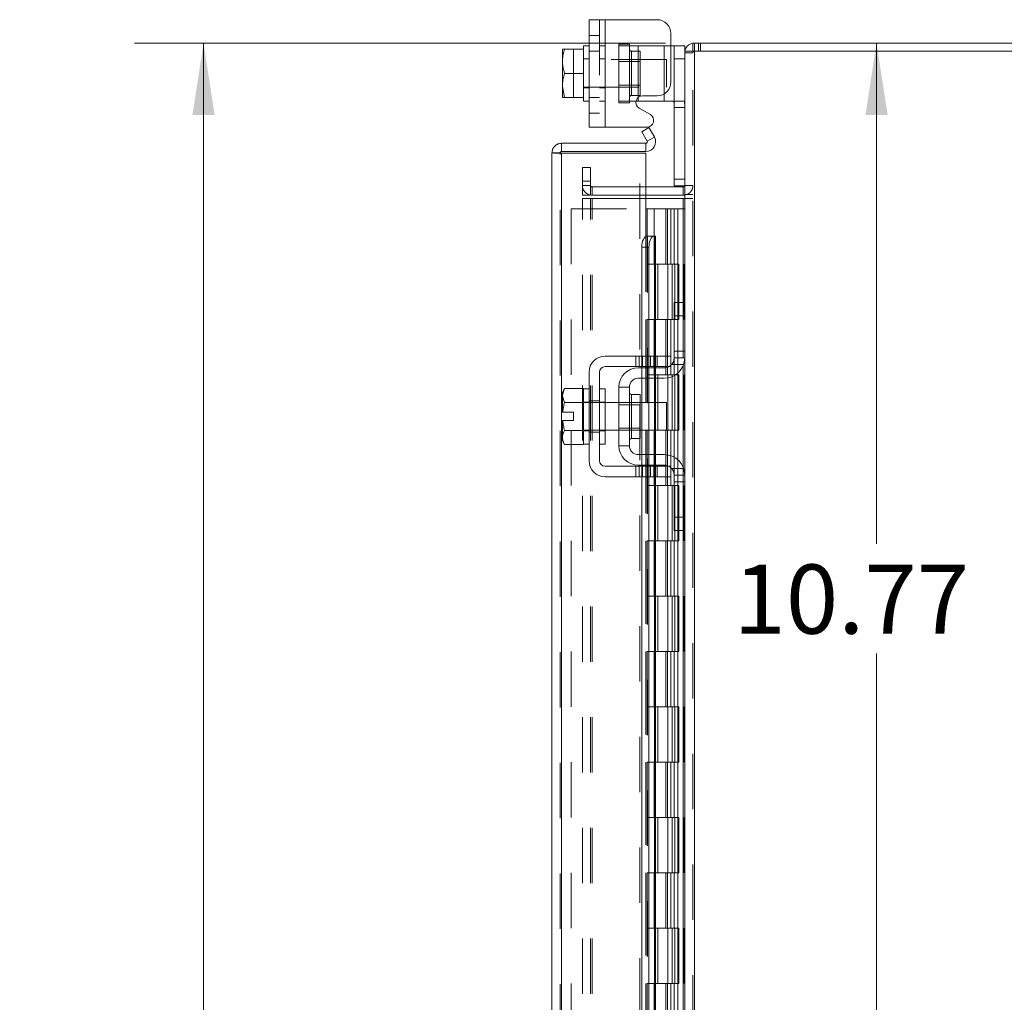
# Model space of a CAD drawing. Units: inches. Extents: x 0 to 23.4, y 0 to 16.5.
# Drawn here: x 11.1 to 12.9, y 9.2 to 11 of the extents above; entities that cross this region are included whole.
import ezdxf

# ---------------------------------------------------------------- set-up
doc = ezdxf.new("R2010")
doc.units = ezdxf.units.IN
doc.header["$MEASUREMENT"] = 0
doc.linetypes.add('HIDDEN', pattern=[0.075, 0.05, -0.025])
doc.styles.add('SLDTEXTSTYLE0', font='TXT', dxfattribs={"width": 0.75})
doc.dimstyles.new('SLDDIMSTYLE0', dxfattribs={"dimtxt": 0.125, "dimasz": 0.13, "dimexe": 0, "dimexo": 0.0625, "dimgap": 0.03125, "dimtad": 0, "dimtih": 1, "dimtoh": 1, "dimlfac": 5, "dimrnd": 1e-09, "dimzin": 12, "dimdsep": 46, "dimtxsty": 'SLDTEXTSTYLE0', "dimsah": 1, "dimcen": 0.09, "dimadec": 0, "dimazin": 3, "dimtfac": 1, "dimtofl": 0, "dimtmove": 0, "dimatfit": 3, "dimfxl": 1, "dimfrac": 2, "dimtolj": 1, "dimtzin": 12, "dimarcsym": 0})
doc.dimstyles.new('SLDDIMSTYLE1', dxfattribs={"dimtxt": 0.125, "dimasz": 0.13, "dimexe": 0, "dimexo": 0.0625, "dimgap": 0.03125, "dimtad": 0, "dimtih": 1, "dimtoh": 1, "dimlfac": 5, "dimrnd": 1e-09, "dimzin": 4, "dimdsep": 46, "dimtxsty": 'SLDTEXTSTYLE0', "dimsah": 1, "dimcen": 0.09, "dimadec": 0, "dimazin": 1, "dimtfac": 1, "dimtofl": 0, "dimtmove": 0, "dimatfit": 3, "dimfxl": 1, "dimfrac": 2, "dimtolj": 1, "dimtzin": 12, "dimarcsym": 0})

# ---------------------------------------------------------------- blocks, each defined once
blk = doc.blocks.new('_D_11')
at = {"color": 7, "linetype": 'Continuous', "lineweight": 0}
for p, q in [((12.2832, 10.945), (11.3232, 10.945)), ((11.4482, 10.945), (11.4482, 8.2739)), ((11.2404, 8.2739), (11.656, 8.2739)), ((11.656, 8.0247), (11.2404, 8.0247)), ((11.4482, 4.945), (11.4482, 8.0247)), ((12.2832, 4.945), (11.3232, 4.945))]:
    blk.add_line(p, q, dxfattribs=at)
for centre, start, end in [((11.2404, 8.1493), 90, 270), ((11.656, 8.1493), 270, 90)]:
    blk.add_arc(centre, 0.1246, start, end, dxfattribs=at)
for points in [[(11.4482, 10.945), (11.4282, 10.815), (11.4682, 10.815)], [(11.4482, 4.945), (11.4682, 5.075), (11.4282, 5.075)]]:
    blk.add_solid(points, dxfattribs=at)
at = {"color": 7, "linetype": 'Continuous', "lineweight": 0, "insert": (11.2404, 8.2112, -0.0193), "char_height": 0.125, "attachment_point": 1, "style": 'SLDTEXTSTYLE0'}
blk.add_mtext('30.00', dxfattribs=at)
blk = doc.blocks.new('_D_14')
at = {"color": 7, "linetype": 'Continuous', "lineweight": 0}
for p, q in [((12.6651, 10.945), (12.6651, 10.0397)), ((12.6651, 8.791), (12.6651, 9.8413)), ((12.2871, 8.791), (12.7901, 8.791))]:
    blk.add_line(p, q, dxfattribs=at)
for points in [[(12.6651, 10.945), (12.6451, 10.815), (12.6851, 10.815)], [(12.6651, 8.791), (12.6851, 8.921), (12.6451, 8.921)]]:
    blk.add_solid(points, dxfattribs=at)
at = {"color": 7, "linetype": 'Continuous', "lineweight": 0, "insert": (12.4065, 10.0024, -0.0193), "char_height": 0.125, "attachment_point": 1, "style": 'SLDTEXTSTYLE0'}
blk.add_mtext('10.77', dxfattribs=at)

msp = doc.modelspace()

# ---------------------------------------------------------------- linework, layer by layer
at = {"color": 7, "linetype": 'Continuous', "lineweight": 15}
for p, q in [((12.14524, 10.79317), (12.14524, 10.98717)), ((12.14524, 10.98717), (12.17424, 10.98717)), ((12.17424, 10.98717), (12.17424, 10.79317)), ((12.17424, 10.98717), (12.26824, 10.98717)), ((12.29324, 10.96217), (12.29324, 10.87457)), ((12.09758, 10.93392), (12.09724, 10.93332)), ((12.09724, 10.93332), (12.09724, 10.91401)), ((12.10111, 10.93392), (12.10111, 10.93389)), ((12.10111, 10.93392), (12.13524, 10.93392)), ((12.13524, 10.93389), (12.10111, 10.93389)), ((12.14524, 10.94017), (12.13524, 10.94017)), ((12.13524, 10.94017), (12.13524, 10.93392)), ((12.13524, 10.93389), (12.13524, 10.93392)), ((12.13524, 10.93301), (12.13524, 10.93389)), ((12.13524, 10.93301), (12.13524, 10.89105)), ((12.29324, 10.94017), (12.29924, 10.94017)), ((12.29924, 10.91617), (12.29924, 10.94017)), ((12.29924, 10.94017), (12.31824, 10.94017)), ((12.31824, 10.94017), (12.31824, 10.93009)), ((12.33318, 10.93009), (12.33318, 10.94503)), ((12.33318, 10.94503), (13.5033, 10.94503)), ((12.09724, 10.91005), (12.09724, 10.91401)), ((12.29924, 10.68697), (12.29924, 10.91617)), ((12.31824, 10.91617), (12.29924, 10.91617)), ((12.31824, 10.93009), (12.31824, 10.47319)), ((12.31824, 10.93009), (12.33578, 10.93009)), ((13.5007, 10.93009), (12.33578, 10.93009)), ((12.33578, 10.93009), (12.33578, 4.95997)), ((12.09724, 10.91005), (12.09724, 10.87028)), ((12.10111, 10.89017), (12.13524, 10.89017)), ((12.13524, 10.89017), (12.13524, 10.89105)), ((12.13524, 10.88929), (12.13524, 10.89017)), ((12.13524, 10.88929), (12.13524, 10.84733)), ((12.09724, 10.86633), (12.09724, 10.87028)), ((12.09724, 10.86633), (12.10111, 10.84645)), ((12.09724, 10.86633), (12.09724, 10.84702)), ((12.09758, 10.84642), (12.09724, 10.84702)), ((12.10111, 10.84645), (12.13524, 10.84645)), ((12.10111, 10.84642), (12.10111, 10.84645)), ((12.13524, 10.84642), (12.10111, 10.84642)), ((12.13524, 10.84645), (12.13524, 10.84733)), ((12.13524, 10.84642), (12.13524, 10.84645)), ((12.13524, 10.84642), (12.13524, 10.84017)), ((12.24199, 10.84957), (12.26824, 10.84957)), ((12.13524, 10.84017), (12.14524, 10.84017)), ((12.23424, 10.84017), (12.23028, 10.84017)), ((12.23424, 10.84017), (12.28124, 10.84017)), ((12.25611, 10.81556), (12.23599, 10.82718)), ((12.29466, 10.84017), (12.28124, 10.84017)), ((12.17424, 10.79317), (12.14524, 10.79317)), ((12.17424, 10.79317), (12.25011, 10.79317)), ((12.24056, 10.78472), (12.2535, 10.79219)), ((12.2535, 10.79219), (12.26331, 10.7752)), ((12.25037, 10.76773), (12.24056, 10.78472)), ((12.26349, 10.77487), (12.25054, 10.76739)), ((12.26331, 10.7752), (12.26349, 10.77487)), ((12.09566, 10.76383), (12.09566, 10.74889)), ((12.09566, 10.76383), (12.24812, 10.76383)), ((12.24812, 10.74889), (12.24812, 10.76383)), ((12.25054, 10.76739), (12.25037, 10.76773)), ((12.07812, 5.14377), (12.07812, 10.74629)), ((12.09306, 10.74629), (12.07812, 10.74629)), ((12.09566, 10.74889), (12.24812, 10.74889)), ((12.24812, 10.74606), (12.09566, 10.74606)), ((12.24812, 10.74606), (12.24812, 10.59606)), ((12.31564, 10.68497), (12.24812, 10.68497)), ((12.31817, 10.68697), (12.29924, 10.68697)), ((12.31564, 10.68497), (12.31564, 10.67003)), ((12.31564, 10.67003), (12.24812, 10.67003)), ((12.31564, 10.67003), (12.31824, 10.67022)), ((12.24812, 10.66378), (12.31564, 10.66378)), ((12.31824, 10.66378), (12.31564, 10.66378)), ((12.25054, 10.59606), (12.24812, 10.59606)), ((12.25037, 10.59606), (12.25054, 10.59606)), ((12.25054, 10.59606), (12.26349, 10.59606)), ((12.26349, 10.59606), (12.26331, 10.59606)), ((12.26349, 10.59606), (12.26566, 10.59606)), ((12.26566, 10.37903), (12.26566, 10.59606)), ((12.2535, 10.57606), (12.24056, 10.57606)), ((12.24056, 10.57606), (12.24056, 10.37903)), ((12.2535, 10.57606), (12.2535, 10.37903)), ((12.29924, 10.47603), (12.31824, 10.47603)), ((12.29924, 10.45203), (12.29924, 10.47603)), ((12.31824, 10.47319), (12.31824, 10.45203)), ((12.29924, 10.37603), (12.29924, 10.45203)), ((12.31824, 10.45203), (12.29924, 10.45203)), ((12.31824, 10.37603), (12.31824, 10.45203)), ((12.26824, 10.37903), (12.17424, 10.37903)), ((12.26824, 10.36003), (12.26824, 10.37903)), ((12.26824, 10.37903), (12.29324, 10.37903)), ((12.29324, 10.37903), (12.29324, 10.36003)), ((12.31824, 10.37603), (12.31824, 10.16403)), ((12.14524, 10.35003), (12.14524, 10.19003)), ((12.16424, 10.19003), (12.16424, 10.35003)), ((12.17424, 10.36003), (12.26824, 10.36003)), ((12.23424, 10.35803), (12.28124, 10.35803)), ((12.24056, 10.36003), (12.24056, 10.35803)), ((12.2535, 10.36003), (12.2535, 10.35803)), ((12.26566, 10.35803), (12.26566, 10.36003)), ((12.29324, 10.36003), (12.26824, 10.36003)), ((12.28124, 10.33903), (12.23424, 10.33903)), ((12.24056, 10.33903), (12.24056, 10.29503)), ((12.2535, 10.33903), (12.2535, 10.29503)), ((12.26566, 10.29503), (12.26566, 10.33903)), ((12.10111, 10.32053), (12.09724, 10.31383)), ((12.10111, 10.32053), (12.09724, 10.30906)), ((12.09724, 10.31383), (12.09724, 10.30906)), ((12.09724, 10.30678), (12.09724, 10.30906)), ((12.13524, 10.32053), (12.10111, 10.32053)), ((12.13524, 10.32002), (12.13524, 10.32053)), ((12.14524, 10.32003), (12.13524, 10.32003)), ((12.13524, 10.32003), (12.13524, 10.22003)), ((12.17424, 10.32003), (12.16424, 10.32003)), ((12.17424, 10.32003), (12.17424, 10.22003)), ((12.19924, 10.32303), (12.19924, 10.21703)), ((12.21824, 10.32303), (12.19924, 10.32303)), ((12.21824, 10.21703), (12.21824, 10.32303)), ((12.23764, 10.30993), (12.22224, 10.30993)), ((12.23764, 10.23013), (12.23764, 10.30993)), ((12.09724, 10.30678), (12.09724, 10.27753)), ((12.09724, 10.30678), (12.10111, 10.2953)), ((12.10111, 10.2953), (12.13524, 10.2953)), ((12.10111, 10.29525), (12.10111, 10.2953)), ((12.13524, 10.29525), (12.10111, 10.29525)), ((12.13524, 10.2953), (12.13524, 10.29581)), ((12.13524, 10.29525), (12.13524, 10.2953)), ((12.13524, 10.29424), (12.13524, 10.29525)), ((12.19924, 10.29503), (12.17424, 10.29503)), ((12.28524, 10.29503), (12.23764, 10.29503)), ((12.28524, 10.24503), (12.28524, 10.29503)), ((12.09724, 10.27753), (12.09758, 10.27753)), ((12.09758, 10.27753), (12.11744, 10.27753)), ((12.11744, 10.27753), (12.11744, 10.26253)), ((12.09724, 10.26253), (12.09724, 10.23328)), ((12.09758, 10.26253), (12.09724, 10.26253)), ((12.11744, 10.26253), (12.09758, 10.26253)), ((12.10111, 10.24481), (12.13524, 10.24481)), ((12.10111, 10.24481), (12.10111, 10.24476)), ((12.13524, 10.24476), (12.10111, 10.24476)), ((12.13524, 10.24481), (12.13524, 10.24582)), ((12.13524, 10.24476), (12.13524, 10.24481)), ((12.13524, 10.24425), (12.13524, 10.24476)), ((12.17424, 10.24503), (12.19924, 10.24503)), ((12.23764, 10.24503), (12.28524, 10.24503)), ((12.24056, 10.24503), (12.24056, 10.20103)), ((12.2535, 10.24503), (12.2535, 10.20103)), ((12.26566, 10.20103), (12.26566, 10.24503)), ((12.09724, 10.231), (12.09724, 10.23328)), ((12.09724, 10.231), (12.09724, 10.22623)), ((12.09724, 10.22623), (12.10111, 10.21953)), ((12.10111, 10.21953), (12.13524, 10.21953)), ((12.13524, 10.21953), (12.13524, 10.22004)), ((12.13524, 10.22003), (12.14524, 10.22003)), ((12.16424, 10.22003), (12.17424, 10.22003)), ((12.22224, 10.23013), (12.23764, 10.23013)), ((12.19924, 10.21703), (12.21824, 10.21703)), ((12.23424, 10.20103), (12.28124, 10.20103)), ((12.26824, 10.18003), (12.17424, 10.18003)), ((12.23424, 10.18203), (12.28124, 10.18203)), ((12.24056, 10.18203), (12.24056, 10.18003)), ((12.2535, 10.18203), (12.2535, 10.18003)), ((12.26566, 10.18003), (12.26566, 10.18203)), ((12.26824, 10.16103), (12.26824, 10.18003)), ((12.26824, 10.18003), (12.29324, 10.18003)), ((12.29324, 10.18003), (12.29324, 10.16103)), ((12.17424, 10.16103), (12.26824, 10.16103)), ((12.24056, 10.16103), (12.24056, 8.70403)), ((12.2535, 10.16103), (12.2535, 8.70403)), ((12.26566, 8.70403), (12.26566, 10.16103)), ((12.29324, 10.16103), (12.26824, 10.16103)), ((12.29924, 10.08803), (12.29924, 10.16403)), ((12.31824, 10.08803), (12.31824, 10.16403)), ((12.29924, 10.08803), (12.31824, 10.08803)), ((12.29924, 10.06403), (12.29924, 10.08803)), ((12.31824, 10.08803), (12.31824, 10.06687)), ((12.31824, 10.06403), (12.29924, 10.06403)), ((12.31824, 10.06687), (12.31824, 8.14819))]:
    msp.add_line(p, q, dxfattribs=at)
at = {"color": 7, "linetype": 'HIDDEN', "lineweight": 0}
for p, q in [((12.16424, 10.98717), (12.16424, 10.79317)), ((12.17424, 10.79317), (12.17424, 10.98717)), ((12.17424, 10.98717), (12.17424, 10.94017)), ((12.16424, 10.95857), (12.14524, 10.95857)), ((12.09758, 10.93392), (12.11744, 10.93392)), ((12.11744, 10.93392), (12.11744, 10.84642)), ((12.17424, 10.94017), (12.16424, 10.94017)), ((12.17424, 10.94017), (12.17424, 10.84017)), ((12.19924, 10.94317), (12.19924, 10.94017)), ((12.19924, 10.94317), (12.21824, 10.94317)), ((12.19924, 10.84017), (12.19924, 10.94017)), ((12.19924, 10.94017), (12.23424, 10.94017)), ((12.21824, 10.94317), (12.21824, 10.94017)), ((12.21824, 10.94017), (12.21824, 10.84017)), ((12.23424, 10.94017), (12.28124, 10.94017)), ((12.23424, 10.84017), (12.23424, 10.94017)), ((12.23424, 10.94017), (12.23424, 10.84673)), ((12.28124, 10.94017), (12.29324, 10.94017)), ((12.28124, 10.94017), (12.28124, 10.84017)), ((12.28124, 10.85322), (12.28124, 10.94017)), ((12.33578, 10.94503), (12.33318, 10.94484)), ((12.33578, 10.93009), (12.33578, 10.94503)), ((12.34325, 10.93009), (12.34325, 10.94503)), ((12.34699, 10.93009), (12.34699, 10.94503)), ((12.14524, 10.91617), (12.13524, 10.91617)), ((12.28524, 10.91517), (12.13524, 10.91517)), ((12.14524, 10.93047), (12.16424, 10.93047)), ((12.17424, 10.91617), (12.16424, 10.91617)), ((12.23764, 10.93007), (12.22224, 10.93007)), ((12.22224, 10.93007), (12.22224, 10.85027)), ((12.23764, 10.85027), (12.23764, 10.93007)), ((12.28524, 10.86517), (12.28524, 10.91517)), ((12.29924, 10.91617), (12.31824, 10.91617)), ((12.31844, 10.93009), (12.31824, 10.92749)), ((12.33318, 10.92749), (12.31824, 10.92749)), ((12.33318, 4.95997), (12.33318, 10.93009)), ((12.33578, 10.93009), (12.33578, 4.95997)), ((12.23764, 10.91147), (12.19924, 10.91147)), ((12.13524, 10.86517), (12.28524, 10.86517)), ((12.13524, 10.86417), (12.14524, 10.86417)), ((12.16424, 10.86417), (12.17424, 10.86417)), ((12.19924, 10.86887), (12.23764, 10.86887)), ((12.14524, 10.84627), (12.16424, 10.84627)), ((12.22224, 10.85027), (12.23764, 10.85027)), ((12.16424, 10.84017), (12.17424, 10.84017)), ((12.17424, 10.84017), (12.17424, 10.79317)), ((12.23028, 10.84017), (12.19924, 10.84017)), ((12.19924, 10.83717), (12.19924, 10.84017)), ((12.21824, 10.83717), (12.19924, 10.83717)), ((12.21824, 10.83717), (12.21824, 10.84017)), ((12.31624, 10.84017), (12.29466, 10.84017)), ((12.29924, 10.82817), (12.31824, 10.82817)), ((12.14524, 10.81817), (12.16424, 10.81817)), ((12.25054, 10.76739), (12.26349, 10.77487)), ((12.09306, 5.14377), (12.09306, 10.74629)), ((12.09566, 10.74606), (12.09566, 5.144)), ((12.23712, 8.79103), (12.23712, 10.74606)), ((12.13318, 10.69503), (12.13318, 10.72003)), ((12.13318, 10.72003), (12.14812, 10.72003)), ((12.14812, 10.72003), (12.14812, 10.69503)), ((12.13318, 10.67003), (12.13318, 10.69503)), ((12.14812, 10.69503), (12.13318, 10.69503)), ((12.14812, 10.68757), (12.13318, 10.68757)), ((12.14812, 10.67003), (12.14812, 10.69503)), ((12.24812, 10.68497), (12.15072, 10.68497)), ((12.15072, 10.68497), (12.15072, 10.67003)), ((12.31824, 10.69897), (12.29924, 10.69897)), ((12.31564, 10.68497), (12.31564, 10.67003)), ((12.31824, 10.68697), (12.31817, 10.68697)), ((12.31824, 10.68757), (12.33318, 10.68757)), ((12.14812, 10.67003), (12.13318, 10.67003)), ((12.24812, 10.67003), (12.15072, 10.67003)), ((12.31824, 10.67125), (12.33318, 10.67125)), ((12.13318, 5.22628), (12.13318, 10.66378)), ((12.13318, 10.66378), (12.14812, 10.66378)), ((12.14812, 5.22628), (12.14812, 10.66378)), ((12.15072, 10.66378), (12.14812, 10.66378)), ((12.15072, 5.22628), (12.15072, 10.66378)), ((12.15072, 10.66378), (12.24812, 10.66378)), ((12.31564, 5.22628), (12.31564, 10.66378)), ((12.31824, 10.66378), (12.33318, 10.66378)), ((12.11306, 10.64503), (12.11306, 5.24503)), ((12.11306, 10.64503), (12.24786, 10.64503)), ((12.24786, 10.64503), (12.24786, 5.24503)), ((12.26296, 10.64503), (12.24786, 10.64503)), ((12.25046, 10.64503), (12.25046, 5.24503)), ((12.26296, 10.64503), (12.26296, 5.24503)), ((12.28401, 10.64503), (12.26296, 10.64503)), ((12.29315, 10.64503), (12.28401, 10.64503)), ((12.2843, 10.64503), (12.2843, 10.54503)), ((12.2872, 10.64503), (12.2872, 10.54503)), ((12.29315, 10.64503), (12.29575, 10.64503)), ((12.29315, 10.64503), (12.29315, 10.54503)), ((12.29575, 10.64503), (12.30558, 10.64503)), ((12.29895, 10.64503), (12.29895, 10.54503)), ((12.30558, 5.24503), (12.30558, 10.64503)), ((12.30574, 10.64503), (12.30558, 10.64503)), ((12.30574, 10.64503), (12.30574, 5.24503)), ((12.30574, 10.64503), (12.31824, 10.64503)), ((12.31733, 5.24503), (12.31733, 10.64503)), ((12.24812, 10.59606), (12.24812, 5.294)), ((12.24812, 10.59546), (12.24812, 5.2946)), ((12.25037, 5.294), (12.25037, 10.59606)), ((12.25072, 5.294), (12.25072, 10.59606)), ((12.26296, 10.54503), (12.25046, 10.54503)), ((12.29315, 10.54503), (12.26296, 10.54503)), ((12.26343, 10.54503), (12.26343, 10.44503)), ((12.26343, 10.54503), (12.29461, 10.54503)), ((12.26944, 10.54503), (12.26944, 10.44503)), ((12.28796, 10.44503), (12.28796, 10.54503)), ((12.29461, 10.54503), (12.29575, 10.54503)), ((12.29575, 10.54503), (12.29575, 10.44503)), ((12.3075, 10.54503), (12.29575, 10.54503)), ((12.30046, 10.44503), (12.30046, 10.54503)), ((12.3075, 10.44503), (12.3075, 10.54503)), ((12.31564, 10.47603), (12.31564, 10.3624)), ((12.26296, 10.44503), (12.25046, 10.44503)), ((12.26296, 10.44503), (12.29315, 10.44503)), ((12.29461, 10.44503), (12.26343, 10.44503)), ((12.2843, 10.44503), (12.2843, 10.34503)), ((12.2872, 10.44503), (12.2872, 10.34503)), ((12.29315, 10.44503), (12.29315, 10.34503)), ((12.29575, 10.44503), (12.29461, 10.44503)), ((12.3075, 10.44503), (12.29575, 10.44503)), ((12.29895, 10.44503), (12.29895, 10.34503)), ((12.31824, 10.38803), (12.29924, 10.38803)), ((12.22999, 10.37903), (12.22999, 10.36003)), ((12.23599, 10.37903), (12.23599, 10.36003)), ((12.24056, 10.37903), (12.24056, 10.36003)), ((12.24199, 10.36003), (12.24199, 10.37903)), ((12.25011, 10.37903), (12.25011, 10.36003)), ((12.2535, 10.37903), (12.2535, 10.36003)), ((12.25611, 10.36003), (12.25611, 10.37903)), ((12.26211, 10.36003), (12.26211, 10.37903)), ((12.26331, 10.37903), (12.26331, 10.36003)), ((12.26566, 10.36003), (12.26566, 10.37903)), ((12.26824, 10.37903), (12.26824, 10.36003)), ((12.29466, 10.36403), (12.31624, 10.36403)), ((12.31824, 10.37603), (12.29924, 10.37603)), ((12.24056, 10.35803), (12.24056, 10.33903)), ((12.26296, 10.34503), (12.25046, 10.34503)), ((12.2535, 10.35803), (12.2535, 10.33903)), ((12.29315, 10.34503), (12.26296, 10.34503)), ((12.26331, 10.35803), (12.26331, 10.33903)), ((12.26343, 10.34503), (12.26343, 10.24503)), ((12.26343, 10.34503), (12.29461, 10.34503)), ((12.26566, 10.33903), (12.26566, 10.35803)), ((12.26944, 10.34503), (12.26944, 10.24503)), ((12.28796, 10.24503), (12.28796, 10.34503)), ((12.29461, 10.34503), (12.29575, 10.34503)), ((12.29575, 10.34503), (12.29575, 10.24503)), ((12.3075, 10.34503), (12.29575, 10.34503)), ((12.30046, 10.24503), (12.30046, 10.34503)), ((12.3075, 10.24503), (12.3075, 10.34503)), ((12.22224, 10.27003), (12.22224, 10.30993)), ((12.14524, 10.29603), (12.13524, 10.29603)), ((12.17424, 10.29503), (12.13524, 10.29503)), ((12.14524, 10.29813), (12.16424, 10.29813)), ((12.17424, 10.29603), (12.16424, 10.29603)), ((12.23764, 10.29503), (12.19924, 10.29503)), ((12.23764, 10.29133), (12.19924, 10.29133)), ((12.24056, 10.29503), (12.24056, 10.24503)), ((12.2535, 10.29503), (12.2535, 10.24503)), ((12.26331, 10.29503), (12.26331, 10.24503)), ((12.26566, 10.24503), (12.26566, 10.29503)), ((12.13524, 10.24503), (12.17424, 10.24503)), ((12.13524, 10.24403), (12.14524, 10.24403)), ((12.14524, 10.24193), (12.16424, 10.24193)), ((12.16424, 10.24403), (12.17424, 10.24403)), ((12.19924, 10.24873), (12.23764, 10.24873)), ((12.19924, 10.24503), (12.23764, 10.24503)), ((12.26296, 10.24503), (12.25046, 10.24503)), ((12.2843, 10.24503), (12.2843, 10.14503)), ((12.29461, 10.24503), (12.28524, 10.24503)), ((12.28524, 10.24503), (12.29315, 10.24503)), ((12.2872, 10.24503), (12.2872, 10.14503)), ((12.29315, 10.24503), (12.29315, 10.14503)), ((12.29575, 10.24503), (12.29461, 10.24503)), ((12.3075, 10.24503), (12.29575, 10.24503)), ((12.29895, 10.24503), (12.29895, 10.14503)), ((12.24056, 10.20103), (12.24056, 10.18203)), ((12.2535, 10.20103), (12.2535, 10.18203)), ((12.26331, 10.20103), (12.26331, 10.18203)), ((12.26566, 10.18203), (12.26566, 10.20103)), ((12.22999, 10.18003), (12.22999, 10.16103)), ((12.23599, 10.16103), (12.23599, 10.18003)), ((12.24056, 10.18003), (12.24056, 10.16103)), ((12.24199, 10.16103), (12.24199, 10.18003)), ((12.25011, 10.16103), (12.25011, 10.18003)), ((12.2535, 10.18003), (12.2535, 10.16103)), ((12.25611, 10.18003), (12.25611, 10.16103)), ((12.26211, 10.16103), (12.26211, 10.18003)), ((12.26331, 10.18003), (12.26331, 10.16103)), ((12.26566, 10.16103), (12.26566, 10.18003)), ((12.26824, 10.18003), (12.26824, 10.16103)), ((12.31624, 10.17603), (12.29466, 10.17603)), ((12.31564, 10.17765), (12.31564, 10.06403)), ((12.29924, 10.16403), (12.31824, 10.16403)), ((12.29924, 10.15203), (12.31824, 10.15203)), ((12.26296, 10.14503), (12.25046, 10.14503)), ((12.29315, 10.14503), (12.26296, 10.14503)), ((12.26343, 10.14503), (12.26343, 10.04503)), ((12.26343, 10.14503), (12.29461, 10.14503)), ((12.26944, 10.14503), (12.26944, 10.04503)), ((12.28796, 10.04503), (12.28796, 10.14503)), ((12.29461, 10.14503), (12.29575, 10.14503)), ((12.29575, 10.14503), (12.29575, 10.04503)), ((12.3075, 10.14503), (12.29575, 10.14503)), ((12.30046, 10.04503), (12.30046, 10.14503)), ((12.3075, 10.04503), (12.3075, 10.14503)), ((12.26296, 10.04503), (12.25046, 10.04503)), ((12.26296, 10.04503), (12.29315, 10.04503)), ((12.29461, 10.04503), (12.26343, 10.04503)), ((12.2843, 10.04503), (12.2843, 9.94503)), ((12.2872, 10.04503), (12.2872, 9.94503)), ((12.29315, 10.04503), (12.29315, 9.94503)), ((12.29575, 10.04503), (12.29461, 10.04503)), ((12.3075, 10.04503), (12.29575, 10.04503)), ((12.29895, 10.04503), (12.29895, 9.94503)), ((12.26296, 9.94503), (12.25046, 9.94503)), ((12.29315, 9.94503), (12.26296, 9.94503)), ((12.26343, 9.94503), (12.26343, 9.84503)), ((12.26343, 9.94503), (12.29461, 9.94503)), ((12.26944, 9.94503), (12.26944, 9.84503)), ((12.28796, 9.84503), (12.28796, 9.94503)), ((12.29461, 9.94503), (12.29575, 9.94503)), ((12.29575, 9.94503), (12.29575, 9.84503)), ((12.3075, 9.94503), (12.29575, 9.94503)), ((12.30046, 9.84503), (12.30046, 9.94503)), ((12.3075, 9.84503), (12.3075, 9.94503)), ((12.26296, 9.84503), (12.25046, 9.84503)), ((12.26296, 9.84503), (12.29315, 9.84503)), ((12.29461, 9.84503), (12.26343, 9.84503)), ((12.2843, 9.84503), (12.2843, 9.74503)), ((12.2872, 9.84503), (12.2872, 9.74503)), ((12.29315, 9.84503), (12.29315, 9.74503)), ((12.29575, 9.84503), (12.29461, 9.84503)), ((12.3075, 9.84503), (12.29575, 9.84503)), ((12.29895, 9.84503), (12.29895, 9.74503)), ((12.26296, 9.74503), (12.25046, 9.74503)), ((12.29315, 9.74503), (12.26296, 9.74503)), ((12.26343, 9.74503), (12.26343, 9.64503)), ((12.26343, 9.74503), (12.29461, 9.74503)), ((12.26944, 9.74503), (12.26944, 9.64503)), ((12.28796, 9.64503), (12.28796, 9.74503)), ((12.29461, 9.74503), (12.29575, 9.74503)), ((12.29575, 9.74503), (12.29575, 9.64503)), ((12.3075, 9.74503), (12.29575, 9.74503)), ((12.30046, 9.64503), (12.30046, 9.74503)), ((12.3075, 9.64503), (12.3075, 9.74503)), ((12.26296, 9.64503), (12.25046, 9.64503)), ((12.26296, 9.64503), (12.29315, 9.64503)), ((12.29461, 9.64503), (12.26343, 9.64503)), ((12.2843, 9.64503), (12.2843, 9.54503)), ((12.2872, 9.64503), (12.2872, 9.54503)), ((12.29315, 9.64503), (12.29315, 9.54503)), ((12.29575, 9.64503), (12.29461, 9.64503)), ((12.3075, 9.64503), (12.29575, 9.64503)), ((12.29895, 9.64503), (12.29895, 9.54503)), ((12.26296, 9.54503), (12.25046, 9.54503)), ((12.29315, 9.54503), (12.26296, 9.54503)), ((12.26343, 9.54503), (12.26343, 9.44503)), ((12.26343, 9.54503), (12.29461, 9.54503)), ((12.26944, 9.54503), (12.26944, 9.44503)), ((12.28796, 9.44503), (12.28796, 9.54503)), ((12.29461, 9.54503), (12.29575, 9.54503)), ((12.29575, 9.54503), (12.29575, 9.44503)), ((12.3075, 9.54503), (12.29575, 9.54503)), ((12.30046, 9.44503), (12.30046, 9.54503)), ((12.3075, 9.44503), (12.3075, 9.54503)), ((12.26296, 9.44503), (12.25046, 9.44503)), ((12.26296, 9.44503), (12.29315, 9.44503)), ((12.29461, 9.44503), (12.26343, 9.44503)), ((12.2843, 9.44503), (12.2843, 9.34503)), ((12.2872, 9.44503), (12.2872, 9.34503)), ((12.29315, 9.44503), (12.29315, 9.34503)), ((12.29575, 9.44503), (12.29461, 9.44503)), ((12.3075, 9.44503), (12.29575, 9.44503)), ((12.29895, 9.44503), (12.29895, 9.34503)), ((12.26296, 9.34503), (12.25046, 9.34503)), ((12.29315, 9.34503), (12.26296, 9.34503)), ((12.26343, 9.34503), (12.26343, 9.24503)), ((12.26343, 9.34503), (12.29461, 9.34503)), ((12.26944, 9.34503), (12.26944, 9.24503)), ((12.28796, 9.24503), (12.28796, 9.34503)), ((12.29461, 9.34503), (12.29575, 9.34503)), ((12.29575, 9.34503), (12.29575, 9.24503)), ((12.3075, 9.34503), (12.29575, 9.34503)), ((12.30046, 9.24503), (12.30046, 9.34503)), ((12.3075, 9.24503), (12.3075, 9.34503)), ((12.26296, 9.24503), (12.25046, 9.24503)), ((12.26296, 9.24503), (12.29315, 9.24503)), ((12.29461, 9.24503), (12.26343, 9.24503)), ((12.2843, 9.24503), (12.2843, 9.14503)), ((12.2872, 9.24503), (12.2872, 9.14503)), ((12.29315, 9.24503), (12.29315, 9.14503)), ((12.29575, 9.24503), (12.29461, 9.24503)), ((12.3075, 9.24503), (12.29575, 9.24503)), ((12.29895, 9.24503), (12.29895, 9.14503))]:
    msp.add_line(p, q, dxfattribs=at)
at = {"color": 8, "linetype": 'Continuous', "lineweight": 15}
for p, q in [((12.23424, 10.84673), (12.23424, 10.84017)), ((12.28124, 10.84017), (12.28124, 10.85322)), ((12.09566, 10.74606), (12.09566, 8.66938)), ((12.31564, 10.66378), (12.31564, 10.47603)), ((12.24812, 10.59606), (12.24812, 10.59546)), ((12.26331, 10.59606), (12.26331, 10.37903)), ((12.31564, 10.3624), (12.31564, 10.17765)), ((12.26331, 10.36003), (12.26331, 10.35803)), ((12.26331, 10.33903), (12.26331, 10.29503)), ((12.22224, 10.30993), (12.22224, 10.23013)), ((12.26331, 10.24503), (12.26331, 10.20103)), ((12.26331, 10.18203), (12.26331, 10.18003)), ((12.26331, 10.16103), (12.26331, 8.70403)), ((12.31564, 10.06403), (12.31564, 8.70403))]:
    msp.add_line(p, q, dxfattribs=at)
at = {"color": 7, "linetype": 'Continuous', "lineweight": 15, "flags": 128}
for points in [[(12.24056, 10.57606), (12.24075, 10.57992), (12.2413, 10.58363), (12.24221, 10.58705), (12.24342, 10.59007), (12.24491, 10.59256), (12.2466, 10.59443), (12.24845, 10.59561), (12.25037, 10.59606)], [(12.26331, 10.59606), (12.26138, 10.59561), (12.25954, 10.59443), (12.25784, 10.59256), (12.25636, 10.59007), (12.25514, 10.58705), (12.25424, 10.58363), (12.25369, 10.57992), (12.2535, 10.57606)]]:
    msp.add_lwpolyline(points, dxfattribs=at)
at = {"color": 7, "linetype": 'HIDDEN', "lineweight": 0, "flags": 128}
for points in [[(12.29324, 10.36261), (12.29124, 10.36106), (12.28949, 10.36003)], [(12.28949, 10.18003), (12.29124, 10.179), (12.29324, 10.17745)]]:
    msp.add_lwpolyline(points, dxfattribs=at)
at = {"color": 7, "linetype": 'Continuous', "lineweight": 15}
for centre, radius, start, end in [((12.26824, 10.96217), 0.025, 0, 90), ((12.33578, 10.92749), 0.01754, 98.52452, 171.47548), ((12.26824, 10.87457), 0.025, 270, 0), ((12.24199, 10.83757), 0.012, 90, 240), ((12.25011, 10.80517), 0.012, 270, 60), ((12.24812, 10.76643), 0.01754, 270, 28.75804), ((12.24812, 10.76643), 0.0026, 270, 21.59209), ((12.31564, 10.68757), 0.0026, 270, 0), ((12.17424, 10.35003), 0.029, 90, 180), ((12.28124, 10.37603), 0.037, 270, 0), ((12.28124, 10.37603), 0.018, 311.81031, 0), ((12.17424, 10.35003), 0.01, 90, 180), ((12.23424, 10.32303), 0.035, 90, 180), ((12.28124, 10.37603), 0.018, 270, 297.26604), ((12.23424, 10.32303), 0.016, 90, 180), ((12.22224, 10.31393), 0.004, 180, 270), ((12.22224, 10.22613), 0.004, 90, 180), ((12.23424, 10.21703), 0.035, 180, 270), ((12.23424, 10.21703), 0.016, 180, 270), ((12.17424, 10.19003), 0.029, 180, 270), ((12.17424, 10.19003), 0.01, 180, 270), ((12.28124, 10.16403), 0.037, 0, 90), ((12.28124, 10.16403), 0.018, 62.73396, 90), ((12.28124, 10.16403), 0.018, 0, 48.18969)]:
    msp.add_arc(centre, radius, start, end, dxfattribs=at)
at = {"color": 7, "linetype": 'HIDDEN', "lineweight": 0}
for centre, radius, start, end in [((12.22224, 10.93407), 0.004, 180, 270), ((12.33578, 10.92749), 0.0026, 90, 180), ((12.22224, 10.84627), 0.004, 90, 180), ((12.15072, 10.68757), 0.01754, 180, 270), ((12.15072, 10.68757), 0.0026, 180, 270), ((12.31564, 10.68757), 0.01754, 278.52452, 0)]:
    msp.add_arc(centre, radius, start, end, dxfattribs=at)
at = {"color": 7, "linetype": 'Continuous', "lineweight": 15}
for points, knots in [([(12.10111, 10.93389), (12.10011, 10.93065), (12.09809, 10.92413), (12.09753, 10.9174), (12.09724, 10.91401)], [0, 0, 0, 0, 0.4963914, 1, 1, 1, 1]), ([(12.09758, 10.93392), (12.09796, 10.93392), (12.09873, 10.93392), (12.10031, 10.93392), (12.10111, 10.93392)], [0, 0, 0, 0, 0.4977119, 1, 1, 1, 1]), ([(12.09724, 10.91005), (12.09752, 10.90672), (12.09808, 10.89998), (12.10009, 10.89346), (12.10111, 10.89017)], [0, 0, 0, 0, 0.4956528, 1, 1, 1, 1]), ([(12.10111, 10.89017), (12.10011, 10.88693), (12.09809, 10.88041), (12.09753, 10.87368), (12.09724, 10.87028)], [0, 0, 0, 0, 0.4963914, 1, 1, 1, 1]), ([(12.10111, 10.84642), (12.10032, 10.84642), (12.09874, 10.84642), (12.09797, 10.84642), (12.09758, 10.84642)], [0, 0, 0, 0, 0.4980624, 1, 1, 1, 1]), ([(12.29924, 10.82817), (12.29924, 10.82951), (12.29925, 10.8322), (12.29914, 10.83576), (12.29854, 10.83838), (12.29719, 10.83983), (12.29572, 10.84016), (12.29479, 10.84017), (12.29466, 10.84017)], [0, 0, 0, 0, 0.2022671, 0.4046318, 0.6031184, 0.7879683, 0.9689742, 1, 1, 1, 1]), ([(12.10111, 10.29525), (12.10032, 10.29235), (12.09874, 10.28652), (12.09797, 10.28054), (12.09758, 10.27753)], [0, 0, 0, 0, 0.4980624, 1, 1, 1, 1]), ([(12.09758, 10.26253), (12.09796, 10.25955), (12.09873, 10.25356), (12.10031, 10.24773), (12.10111, 10.24481)], [0, 0, 0, 0, 0.4977119, 1, 1, 1, 1]), ([(12.10111, 10.24476), (12.10011, 10.24289), (12.09809, 10.23913), (12.09753, 10.23524), (12.09724, 10.23328)], [0, 0, 0, 0, 0.49639145, 1, 1, 1, 1]), ([(12.09724, 10.231), (12.09752, 10.22908), (12.09808, 10.22519), (12.10009, 10.22143), (12.10111, 10.21953)], [0, 0, 0, 0, 0.4956528, 1, 1, 1, 1])]:
    msp.add_open_spline(points, degree=3, knots=knots, dxfattribs=at)
at = {"color": 7, "linetype": 'HIDDEN', "lineweight": 0}
msp.add_open_spline([(12.31624, 10.84017), (12.31664, 10.84005), (12.31743, 10.83982), (12.318, 10.83787), (12.31822, 10.83494), (12.31824, 10.83155), (12.31824, 10.8292), (12.31824, 10.82817)], degree=3, knots=[0, 0, 0, 0, 0.2114772, 0.4232621, 0.6294633, 0.8377708, 1, 1, 1, 1], dxfattribs=at)
at = {"color": 7, "linetype": 'Continuous', "lineweight": 15}
for points in [[(12.09566, 10.76383), (12.09336, 10.76357), (12.08876, 10.76304), (12.08296, 10.75898), (12.07891, 10.75318), (12.07838, 10.74859), (12.07812, 10.74629)], [(12.07812, 10.74629), (12.07838, 10.74627), (12.07891, 10.74623), (12.08296, 10.74618), (12.08876, 10.74612), (12.09336, 10.74608), (12.09566, 10.74606)], [(12.09566, 10.74889), (12.09532, 10.74885), (12.09464, 10.74877), (12.09378, 10.74817), (12.09317, 10.74731), (12.0931, 10.74663), (12.09306, 10.74629)]]:
    msp.add_open_spline(points, degree=3, dxfattribs=at)

# ---------------------------------------------------------------- dimensions: what is measured, and where the dimension line sits
at = {"color": 7, "linetype": 'Continuous', "lineweight": 0}
for base, p2, dimstyle, picture, middle in [((11.4482, 4.94503), (12.33318, 4.94503), 'SLDDIMSTYLE1', '_D_11', (11.4482, 8.14933)), ((12.66507, 8.79103), (12.23712, 8.79103), 'SLDDIMSTYLE0', '_D_14', (12.66507, 9.94053))]:
    dim = msp.add_linear_dim(base=base, p1=(12.33318, 10.94503), p2=p2, angle=90, dimstyle=dimstyle, dxfattribs=at)
    dim.commit()
    dim.dimension.update_dxf_attribs({"geometry": picture, "text_midpoint": middle, "dimtype": 160})

doc.saveas('drawing.dxf')
